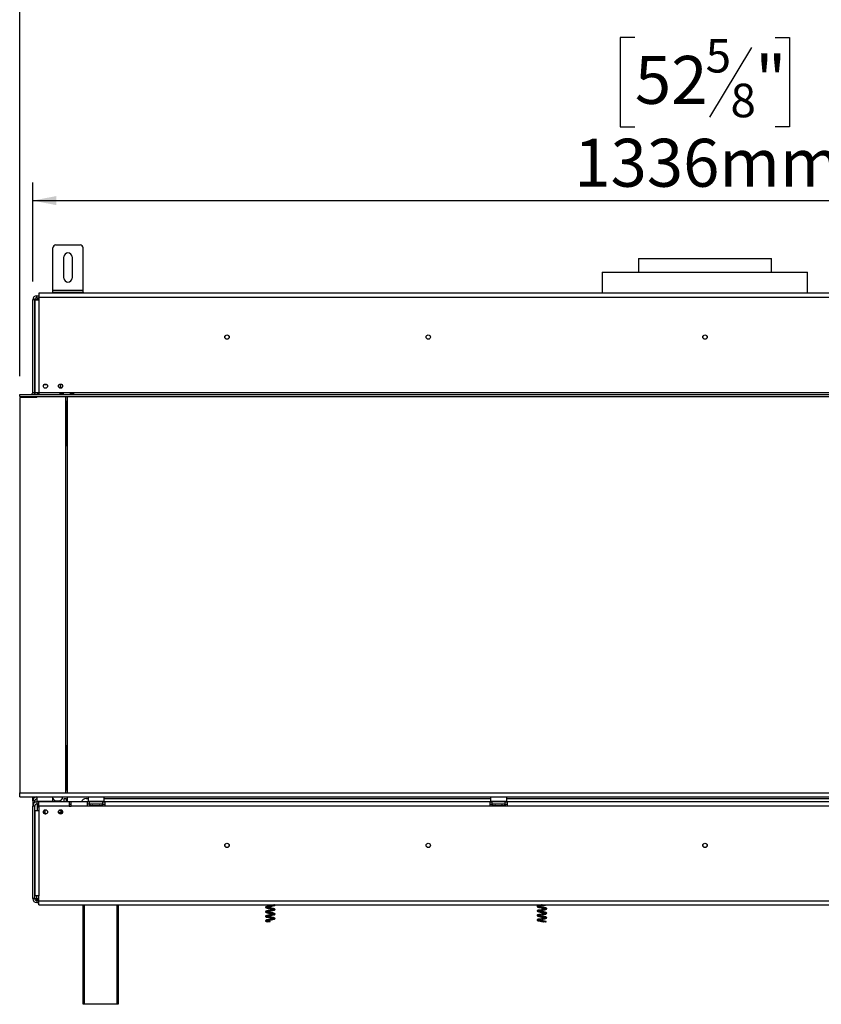
# Model space of a CAD drawing. Units: millimetres. Extents: x 78 to 4758, y 56 to 3663.
# Drawn here: x 720 to 1517, y 1897 to 2875 of the extents above; entities that cross this region are included whole.
import ezdxf

# ---------------------------------------------------------------- set-up
doc = ezdxf.new("R2010")
doc.units = ezdxf.units.MM
doc.header["$LTSCALE"] = 18
doc.layers.add('FORMAT', color=7, linetype='Continuous')
doc.styles.add('SLDTEXTSTYLE1', font='TXT', dxfattribs={"width": 0.75})
doc.dimstyles.new('SLDDIMSTYLE0', dxfattribs={"dimtxt": 47.625, "dimasz": 23.4, "dimexe": 0, "dimexo": 0.0625, "dimgap": 11.90625, "dimtad": 1, "dimdec": 0, "dimrnd": 1e-09, "dimzin": 12, "dimdsep": 46, "dimtxsty": 'SLDTEXTSTYLE1', "dimsah": 1, "dimcen": 0.09, "dimadec": 0, "dimazin": 3, "dimtfac": 1, "dimtdec": 0, "dimtofl": 0, "dimtmove": 0, "dimatfit": 3, "dimfxl": 0, "dimfrac": 2, "dimtolj": 1, "dimtzin": 12, "dimarcsym": 0})

# ---------------------------------------------------------------- blocks, each defined once
blk = doc.blocks.new('_D')
at = {"layer": 'FORMAT'}
for p, q in [((1331.32, 3087.94), (1316.83, 3087.94)), ((1316.83, 3087.94), (1316.83, 2999.04)), ((1470.63, 3087.94), (1485.11, 3087.94)), ((1485.11, 3087.94), (1485.11, 2999.04)), ((1447.11, 3078.12), (1405.55, 3008.85)), ((1316.83, 2999.04), (1331.32, 2999.04)), ((1485.11, 2999.04), (1470.63, 2999.04)), ((720.01, 2520.98), (720.01, 2943.88)), ((2081.93, 2520.98), (2081.93, 2943.88)), ((2081.93, 2925.88), (720.01, 2925.88))]:
    blk.add_line(p, q, dxfattribs=at)
for points in [[(720.01, 2925.88), (743.41, 2921.38), (743.41, 2930.38)], [(2081.93, 2925.88), (2058.53, 2930.38), (2058.53, 2921.38)]]:
    blk.add_solid(points, dxfattribs=at)
at = {"layer": 'FORMAT', "attachment_point": 1, "style": 'SLDTEXTSTYLE1'}
for s, insert, char_height in [('5', (1401.69, 3086.46), 33.34), ('"', (1450.96, 3069.62), 47.62), ('53', (1331.32, 3069.62), 47.625), ('8', (1426.33, 3042.01), 33.34), ('1362mm', (1271.06, 2987.27), 47.625)]:
    blk.add_mtext(s, dxfattribs=dict(at, insert=insert, char_height=char_height))
blk = doc.blocks.new('_D_1')
at = {"layer": 'FORMAT'}
for p, q in [((1331.32, 2857.54), (1316.83, 2857.54)), ((1316.83, 2857.54), (1316.83, 2768.64)), ((1470.63, 2857.54), (1485.11, 2857.54)), ((1485.11, 2857.54), (1485.11, 2768.64)), ((1447.11, 2847.73), (1405.55, 2778.46)), ((1316.83, 2768.64), (1331.32, 2768.64)), ((1485.11, 2768.64), (1470.63, 2768.64)), ((732.97, 2614.98), (732.97, 2713.48)), ((2068.97, 2573.68), (2068.97, 2713.48)), ((732.97, 2695.48), (2068.97, 2695.48))]:
    blk.add_line(p, q, dxfattribs=at)
for points in [[(732.97, 2695.48), (756.37, 2690.98), (756.37, 2699.98)], [(2068.97, 2695.48), (2045.57, 2699.98), (2045.57, 2690.98)]]:
    blk.add_solid(points, dxfattribs=at)
at = {"layer": 'FORMAT', "attachment_point": 1, "style": 'SLDTEXTSTYLE1'}
for s, insert, char_height in [('5', (1401.69, 2856.07), 33.34), ('52', (1331.32, 2839.23), 47.625), ('"', (1450.96, 2839.23), 47.62), ('8', (1426.33, 2811.62), 33.34), ('1336mm', (1271.06, 2756.88), 47.625)]:
    blk.add_mtext(s, dxfattribs=dict(at, insert=insert, char_height=char_height))

msp = doc.modelspace()

# ---------------------------------------------------------------- linework, layer by layer
at = {"color": 7, "linetype": 'Continuous', "lineweight": 25}
for p, q in [((755.97, 2651.48), (779.97, 2651.48)), ((752.97, 2606.48), (752.97, 2648.48)), ((782.97, 2606.48), (782.97, 2648.48)), ((763.97, 2618.48), (763.97, 2639.48)), ((771.97, 2639.48), (771.97, 2618.48)), ((1334.97, 2637.88), (1334.97, 2624.38)), ((1334.97, 2637.88), (1400.97, 2637.88)), ((1400.97, 2637.88), (1466.97, 2637.88)), ((1466.97, 2624.38), (1466.97, 2637.88)), ((1298.97, 2624.38), (1298.97, 2603.48)), ((1298.97, 2624.38), (1502.97, 2624.38)), ((1502.97, 2603.48), (1502.97, 2624.38)), ((739.07, 2603.48), (739.07, 2599.48)), ((2062.87, 2603.48), (739.07, 2603.48)), ((752.97, 2604.48), (752.97, 2606.48)), ((752.97, 2606.48), (782.97, 2606.48)), ((752.97, 2603.48), (752.97, 2604.48)), ((752.97, 2604.48), (755.97, 2604.48)), ((755.97, 2604.48), (779.97, 2604.48)), ((779.97, 2604.48), (782.97, 2604.48)), ((782.97, 2604.48), (782.97, 2606.48)), ((782.97, 2604.48), (782.97, 2603.48)), ((732.97, 2504.98), (732.97, 2596.98)), ((734.97, 2596.98), (732.97, 2596.98)), ((734.97, 2504.98), (734.97, 2596.98)), ((735.07, 2596.48), (735.07, 2504.98)), ((739.07, 2596.48), (735.07, 2596.48)), ((736.97, 2598.98), (736.97, 2600.98)), ((736.97, 2600.98), (739.07, 2600.98)), ((736.97, 2598.98), (739.07, 2598.98)), ((736.97, 2598.98), (736.97, 2598.79)), ((736.97, 2598.66), (736.97, 2597.82)), ((736.97, 2597.82), (736.97, 2596.98)), ((739.07, 2599.48), (739.07, 2596.48)), ((739.07, 2599.48), (2062.87, 2599.48)), ((739.07, 2596.48), (739.07, 2504.98)), ((734.97, 2546.13), (735.07, 2546.13)), ((735.07, 2545.63), (734.97, 2545.63)), ((734.97, 2542.63), (735.07, 2542.63)), ((735.07, 2542.13), (734.97, 2542.13)), ((732.97, 2504.98), (734.97, 2504.98)), ((734.97, 2504.98), (734.97, 2502.98)), ((735.07, 2504.98), (739.07, 2504.98)), ((737.47, 2504.98), (737.47, 2503.05)), ((737.97, 2504.98), (737.97, 2504.19)), ((738.55, 2504.38), (739.07, 2504.38)), ((739.07, 2504.98), (2062.87, 2504.98)), ((739.07, 2504.98), (739.07, 2502.98)), ((744.41, 2512.88), (746.73, 2512.88)), ((760.47, 2509.88), (760.47, 2513.23)), ((760.47, 2509.03), (760.47, 2509.88)), ((762.47, 2510.24), (762.47, 2512.02)), ((719.97, 2500.98), (719.97, 2502.98)), ((719.97, 2502.98), (720.01, 2502.98)), ((719.97, 2500.98), (720.01, 2500.98)), ((719.97, 2499.98), (719.97, 2107.08)), ((736.9, 2499.98), (719.97, 2499.98)), ((720.01, 2502.98), (2081.93, 2502.98)), ((720.01, 2500.98), (720.01, 2502.98)), ((720.01, 2500.98), (2081.93, 2500.98)), ((732.97, 2500.98), (732.97, 2500.91)), ((732.97, 2500.91), (736.97, 2500.91)), ((732.97, 2499.98), (732.97, 2500.91)), ((734.97, 2500.98), (734.97, 2500.91)), ((736.9, 2499.98), (737.08, 2500.98)), ((737.07, 2500.91), (736.97, 2500.91)), ((737.46, 2502.98), (737.57, 2503.56)), ((744.86, 2500.98), (744.97, 2500.38)), ((744.97, 2500.91), (744.87, 2500.91)), ((744.97, 2500.38), (744.97, 2500.91)), ((756.97, 2500.38), (744.97, 2500.38)), ((756.97, 2500.98), (756.97, 2500.38)), ((760.26, 2504.14), (763.26, 2504.14)), ((760.26, 2503.17), (760.26, 2504.14)), ((760.26, 2503.3), (763.26, 2503.3)), ((763.26, 2503.17), (760.26, 2503.17)), ((763.26, 2504.14), (763.26, 2503.17)), ((765.67, 2107.08), (765.67, 2500.98)), ((766.97, 2496.38), (766.97, 2451.38)), ((766.97, 2496.38), (767.47, 2496.38)), ((767.47, 2107.08), (767.47, 2500.98)), ((770.57, 2504.14), (773.57, 2504.14)), ((770.57, 2503.17), (770.57, 2504.14)), ((770.57, 2503.3), (773.57, 2503.3)), ((773.57, 2503.17), (770.57, 2503.17)), ((773.57, 2504.14), (773.57, 2503.17)), ((766.97, 2479.6), (765.67, 2479.6)), ((766.97, 2476.09), (765.67, 2476.09)), ((766.97, 2470.37), (765.67, 2470.37)), ((766.97, 2468.16), (765.67, 2468.16)), ((766.97, 2460.88), (765.67, 2460.88)), ((766.97, 2451.38), (767.47, 2451.38)), ((765.67, 2153.88), (766.97, 2153.88)), ((766.97, 2154.38), (766.97, 2109.38)), ((766.97, 2154.38), (767.47, 2154.38)), ((766.97, 2137.6), (765.67, 2137.6)), ((766.97, 2134.09), (765.67, 2134.09)), ((766.97, 2128.37), (765.67, 2128.37)), ((766.97, 2126.16), (765.67, 2126.16)), ((719.97, 2103.08), (719.97, 2107.08)), ((719.97, 2107.08), (2081.97, 2107.08)), ((766.97, 2109.38), (767.47, 2109.38)), ((719.97, 2103.08), (2081.97, 2103.08)), ((732.97, 2098.98), (732.97, 2103.08)), ((734.97, 2098.98), (732.97, 2098.98)), ((732.97, 2098.98), (732.97, 2093.98)), ((732.97, 2001.98), (732.97, 2093.98)), ((734.97, 2093.98), (732.97, 2093.98)), ((733.47, 2100.98), (733.47, 2102.98)), ((733.47, 2102.98), (736.97, 2102.98)), ((733.47, 2100.98), (733.51, 2100.98)), ((734.97, 2102.98), (734.97, 2103.08)), ((734.97, 2097.44), (734.97, 2098.98)), ((734.97, 2001.98), (734.97, 2093.98)), ((737.17, 2103.08), (736.97, 2102.88)), ((737.07, 2102.98), (736.97, 2102.98)), ((736.97, 2102.88), (736.97, 2098.68)), ((752.97, 2102.88), (736.97, 2102.88)), ((736.97, 2098.68), (737.17, 2098.48)), ((736.97, 2098.68), (748.03, 2098.68)), ((736.97, 2097.98), (736.97, 2095.98)), ((739.07, 2097.98), (736.97, 2097.98)), ((739.07, 2095.98), (736.97, 2095.98)), ((747.95, 2098.48), (737.17, 2098.48)), ((737.47, 2098.48), (737.47, 2097.98)), ((737.47, 2095.98), (737.47, 2089.48)), ((737.97, 2098.48), (737.97, 2097.98)), ((737.97, 2095.98), (737.97, 2092.88)), ((738.97, 2094.48), (739.07, 2094.48)), ((769.07, 2097.98), (739.07, 2097.98)), ((739.07, 2093.98), (739.07, 2097.98)), ((769.07, 2093.98), (739.07, 2093.98)), ((739.07, 2093.98), (739.07, 2089.48)), ((739.97, 2098.48), (739.97, 2097.98)), ((744.97, 2098.48), (744.97, 2097.98)), ((752.77, 2098.48), (747.95, 2098.48)), ((748.03, 2098.68), (752.97, 2098.68)), ((749.97, 2098.48), (749.97, 2097.98)), ((752.97, 2102.88), (752.77, 2103.08)), ((752.77, 2098.48), (752.97, 2098.68)), ((752.97, 2098.68), (752.97, 2102.88)), ((756.67, 2099.08), (758.67, 2099.08)), ((764.17, 2101.38), (766.17, 2101.38)), ((764.17, 2097.98), (764.17, 2101.38)), ((766.17, 2101.38), (766.17, 2097.98)), ((767.47, 2097.98), (767.47, 2103.08)), ((769.07, 2097.98), (769.07, 2093.98)), ((771.07, 2097.98), (769.07, 2097.98)), ((769.07, 2095.98), (771.07, 2095.98)), ((769.07, 2093.98), (771.07, 2093.98)), ((787.47, 2097.98), (771.07, 2097.98)), ((771.07, 2093.98), (771.07, 2097.98)), ((787.47, 2093.98), (771.07, 2093.98)), ((785.97, 2101.38), (787.97, 2101.38)), ((787.47, 2093.98), (787.47, 2097.98)), ((789.47, 2097.98), (787.47, 2097.98)), ((789.47, 2095.98), (787.47, 2095.98)), ((804.47, 2093.98), (787.47, 2093.98)), ((788.17, 2103.08), (787.97, 2102.88)), ((787.97, 2102.88), (787.97, 2098.68)), ((803.97, 2102.88), (787.97, 2102.88)), ((787.97, 2098.68), (788.17, 2098.48)), ((787.97, 2098.68), (799.03, 2098.68)), ((798.95, 2098.48), (788.17, 2098.48)), ((789.47, 2095.98), (789.47, 2097.98)), ((802.47, 2097.98), (789.47, 2097.98)), ((802.47, 2095.98), (789.47, 2095.98)), ((789.8, 2094.5), (790.03, 2094.48)), ((790.03, 2094.48), (792.31, 2094.48)), ((790.2, 2098.48), (790.2, 2097.98)), ((792.31, 2094.48), (792.88, 2094.5)), ((792.88, 2094.5), (793.69, 2094.48)), ((793.08, 2098.48), (793.08, 2097.98)), ((793.69, 2094.48), (798.25, 2094.48)), ((798.25, 2094.48), (799.06, 2094.5)), ((798.86, 2098.48), (798.86, 2097.98)), ((803.77, 2098.48), (798.95, 2098.48)), ((799.03, 2098.68), (803.97, 2098.68)), ((799.06, 2094.5), (799.64, 2094.48)), ((799.64, 2094.48), (801.92, 2094.48)), ((801.75, 2098.48), (801.75, 2097.98)), ((801.92, 2094.48), (802.15, 2094.5)), ((802.47, 2095.98), (802.47, 2097.98)), ((802.47, 2097.98), (804.47, 2097.98)), ((802.47, 2095.98), (804.47, 2095.98)), ((803.97, 2102.88), (803.77, 2103.08)), ((803.77, 2098.48), (803.97, 2098.68)), ((803.97, 2098.68), (803.97, 2102.88)), ((803.97, 2101.38), (1187.97, 2101.38)), ((1187.47, 2097.98), (804.47, 2097.98)), ((804.47, 2097.98), (804.47, 2093.98)), ((1187.47, 2093.98), (804.47, 2093.98)), ((1187.47, 2093.98), (1187.47, 2097.98)), ((1187.47, 2097.98), (1189.47, 2097.98)), ((1187.47, 2095.98), (1189.47, 2095.98)), ((1204.47, 2093.98), (1187.47, 2093.98)), ((1188.17, 2103.08), (1187.97, 2102.88)), ((1187.97, 2102.88), (1187.97, 2098.68)), ((1203.97, 2102.88), (1187.97, 2102.88)), ((1187.97, 2098.68), (1188.17, 2098.48)), ((1187.97, 2098.68), (1199.03, 2098.68)), ((1198.95, 2098.48), (1188.17, 2098.48)), ((1189.47, 2095.98), (1189.47, 2097.98)), ((1202.47, 2097.98), (1189.47, 2097.98)), ((1202.47, 2095.98), (1189.47, 2095.98)), ((1189.8, 2094.5), (1190.03, 2094.48)), ((1190.03, 2094.48), (1192.31, 2094.48)), ((1190.2, 2098.48), (1190.2, 2097.98)), ((1192.31, 2094.48), (1192.88, 2094.5)), ((1192.88, 2094.5), (1193.69, 2094.48)), ((1193.08, 2098.48), (1193.08, 2097.98)), ((1193.69, 2094.48), (1198.25, 2094.48)), ((1198.25, 2094.48), (1199.06, 2094.5)), ((1198.86, 2098.48), (1198.86, 2097.98)), ((1203.77, 2098.48), (1198.95, 2098.48)), ((1199.03, 2098.68), (1203.97, 2098.68)), ((1199.06, 2094.5), (1199.64, 2094.48)), ((1199.64, 2094.48), (1201.92, 2094.48)), ((1201.75, 2098.48), (1201.75, 2097.98)), ((1201.92, 2094.48), (1202.15, 2094.5)), ((1202.47, 2095.98), (1202.47, 2097.98)), ((1202.47, 2097.98), (1204.47, 2097.98)), ((1202.47, 2095.98), (1204.47, 2095.98)), ((1203.97, 2102.88), (1203.77, 2103.08)), ((1203.77, 2098.48), (1203.97, 2098.68)), ((1203.97, 2098.68), (1203.97, 2102.88)), ((1203.97, 2101.38), (1597.97, 2101.38)), ((1597.47, 2097.98), (1204.47, 2097.98)), ((1204.47, 2097.98), (1204.47, 2093.98)), ((1597.47, 2093.98), (1204.47, 2093.98)), ((735.07, 2089.48), (735.07, 2004.78)), ((735.07, 2089.48), (739.07, 2089.48)), ((739.07, 2092.88), (737.97, 2092.88)), ((739.07, 2089.48), (739.07, 2004.78)), ((744.97, 2090.14), (744.97, 2088.38)), ((758.61, 2087.38), (761.17, 2087.38)), ((758.88, 2089.38), (761.17, 2089.38)), ((762.26, 2086.88), (758.88, 2086.88)), ((760.47, 2089.48), (758.96, 2089.48)), ((759.47, 2087.38), (759.47, 2086.88)), ((760.37, 2089.38), (760.47, 2089.48)), ((760.47, 2089.48), (760.47, 2090.23)), ((761.17, 2087.38), (761.17, 2089.38)), ((762.17, 2089.38), (761.17, 2089.38)), ((762.17, 2087.38), (761.17, 2087.38)), ((762.17, 2089.38), (762.26, 2089.38)), ((762.17, 2087.38), (762.17, 2089.38)), ((762.17, 2087.38), (762.54, 2087.4)), ((734.97, 2072.63), (735.07, 2072.63)), ((735.07, 2072.13), (734.97, 2072.13)), ((734.97, 2069.13), (735.07, 2069.13)), ((735.07, 2068.63), (734.97, 2068.63)), ((734.97, 2001.98), (732.97, 2001.98)), ((739.07, 2004.78), (735.07, 2004.78)), ((736.97, 2001.98), (736.97, 2001.14)), ((736.97, 2000.3), (736.97, 2001.14)), ((736.97, 2000.3), (737.28, 2000.19)), ((736.97, 2000.17), (736.97, 1999.98)), ((736.97, 1999.98), (736.97, 1997.98)), ((736.97, 1999.98), (739.07, 1999.98)), ((736.97, 1997.98), (739.07, 1997.98)), ((739.07, 1999.78), (739.07, 2004.78)), ((739.07, 1999.78), (2062.87, 1999.78)), ((739.07, 1995.78), (739.07, 1999.78)), ((739.07, 1995.78), (2062.87, 1995.78)), ((782.97, 1896.98), (782.97, 1995.78)), ((817.97, 1995.78), (817.97, 1896.98)), ((1239.16, 1995.78), (1238.55, 1995.68)), ((1242.6, 1978.94), (1243.26, 1978.94)), ((783.97, 1896.98), (782.97, 1896.98)), ((816.97, 1896.98), (783.97, 1896.98)), ((817.97, 1896.98), (816.97, 1896.98))]:
    msp.add_line(p, q, dxfattribs=at)
at = {"color": 8, "linetype": 'Continuous', "lineweight": 25}
for p, q in [((755.97, 2604.48), (755.97, 2603.48)), ((779.97, 2603.48), (779.97, 2604.48)), ((735.07, 2592.88), (734.97, 2592.88)), ((736.97, 2596.98), (737.62, 2596.98)), ((736.97, 2596.62), (736.97, 2596.98)), ((735.07, 2532.38), (734.97, 2532.38)), ((760.47, 2509.88), (762.26, 2509.88)), ((736.97, 2500.38), (736.97, 2500.91)), ((736.97, 2102.98), (736.97, 2102.88)), ((793.69, 2094.48), (793.69, 2093.98)), ((798.25, 2094.48), (798.25, 2093.98)), ((1193.69, 2094.48), (1193.69, 2093.98)), ((1198.25, 2094.48), (1198.25, 2093.98)), ((734.97, 2082.38), (735.07, 2082.38)), ((734.97, 2021.88), (735.07, 2021.88)), ((736.97, 2001.98), (736.97, 2004.78)), ((736.97, 2001.98), (739.07, 2001.98)), ((783.97, 1995.78), (783.97, 1896.98)), ((816.97, 1896.98), (816.97, 1995.78))]:
    msp.add_line(p, q, dxfattribs=at)
at = {"color": 7, "linetype": 'Continuous', "lineweight": 25, "flags": 128}
for points in [[(735.07, 2593.82), (735.06, 2593.76), (734.97, 2592.88)], [(734.97, 2532.38), (735.06, 2531.5), (735.07, 2531.44)], [(734.97, 2082.38), (735.06, 2083.26), (735.07, 2083.32)], [(735.07, 2020.94), (735.06, 2021), (734.97, 2021.88)], [(972.2, 1995.19), (971.48, 1995.13), (970.42, 1995.07), (969.33, 1994.96), (968.32, 1994.82), (967.47, 1994.68), (966.77, 1994.55), (965.49, 1994.26), (964.56, 1993.9), (964.23, 1993.47), (964.37, 1993.06), (964.94, 1992.71), (965.92, 1992.43), (967.25, 1992.17), (968.82, 1991.9), (970.38, 1991.64), (971.69, 1991.39), (972.56, 1991.19), (972.93, 1991.03), (973.46, 1990.84), (973.66, 1990.91), (973.63, 1991.02), (973.53, 1991.08), (973.33, 1991.16), (973.02, 1991.22), (972.62, 1991.15), (972.62, 1991.15)], [(972.2, 1990.69), (971.48, 1990.63), (970.42, 1990.57), (969.33, 1990.46), (968.32, 1990.32), (967.47, 1990.18), (966.77, 1990.05), (965.49, 1989.76), (964.56, 1989.4), (964.23, 1988.97), (964.37, 1988.56), (964.94, 1988.21), (965.92, 1987.93), (967.25, 1987.67), (968.82, 1987.4), (970.38, 1987.14), (971.69, 1986.89), (972.56, 1986.69), (972.93, 1986.53), (973.46, 1986.34), (973.66, 1986.41), (973.63, 1986.52), (973.53, 1986.58), (973.33, 1986.66), (973.02, 1986.72), (972.62, 1986.65), (972.62, 1986.65)], [(972.2, 1986.19), (971.48, 1986.13), (970.42, 1986.07), (969.33, 1985.96), (968.32, 1985.82), (967.47, 1985.68), (966.77, 1985.55), (965.49, 1985.26), (964.56, 1984.9), (964.23, 1984.47), (964.37, 1984.06), (964.94, 1983.71), (965.92, 1983.43), (967.25, 1983.17), (968.82, 1982.9), (970.38, 1982.64), (971.69, 1982.39), (972.56, 1982.19), (972.93, 1982.03), (973.46, 1981.84), (973.66, 1981.91), (973.63, 1982.02), (973.53, 1982.08), (973.33, 1982.16), (973.02, 1982.22), (972.62, 1982.15), (972.62, 1982.15)], [(1237.95, 1995.16), (1237.04, 1995.15), (1235.85, 1995.13), (1234.99, 1994.94), (1234.55, 1994.73), (1234.25, 1994.39), (1234.31, 1993.97), (1234.88, 1993.56), (1235.9, 1993.26), (1237.22, 1993), (1238.63, 1992.75), (1240.07, 1992.52), (1241.42, 1992.27), (1242.43, 1992.04), (1242.86, 1991.91), (1242.86, 1991.91)], [(1237.95, 1990.66), (1237.04, 1990.65), (1235.85, 1990.63), (1234.99, 1990.44), (1234.55, 1990.23), (1234.25, 1989.89), (1234.31, 1989.47), (1234.88, 1989.06), (1235.9, 1988.76), (1237.22, 1988.5), (1238.63, 1988.25), (1240.07, 1988.02), (1241.42, 1987.77), (1242.43, 1987.54), (1242.86, 1987.41), (1242.86, 1987.41)], [(1237.95, 1986.16), (1237.04, 1986.15), (1235.85, 1986.13), (1234.99, 1985.94), (1234.55, 1985.73), (1234.25, 1985.39), (1234.31, 1984.97), (1234.88, 1984.56), (1235.9, 1984.26), (1237.22, 1984), (1238.63, 1983.75), (1240.07, 1983.52), (1241.42, 1983.27), (1242.43, 1983.04), (1242.86, 1982.91), (1242.86, 1982.91)], [(972.2, 1981.69), (971.48, 1981.63), (970.42, 1981.57), (969.33, 1981.46), (968.32, 1981.32), (967.47, 1981.18), (966.77, 1981.05), (965.49, 1980.76), (964.56, 1980.4), (964.23, 1979.97), (964.37, 1979.56), (964.94, 1979.21), (965.87, 1978.95), (965.87, 1978.95)], [(1237.95, 1981.66), (1237.04, 1981.65), (1235.85, 1981.63), (1234.99, 1981.44), (1234.55, 1981.23), (1234.25, 1980.89), (1234.31, 1980.47), (1234.88, 1980.06), (1235.9, 1979.76), (1237.22, 1979.5), (1238.63, 1979.25), (1240.07, 1979.02), (1240.5, 1978.94), (1240.5, 1978.94)]]:
    msp.add_lwpolyline(points, dxfattribs=at)
at = {"color": 7, "linetype": 'Continuous', "lineweight": 25}
for centre, radius in [((925.97, 2559.88), 2.2), ((925.97, 2559.88), 2.1), ((1125.97, 2559.88), 2.2), ((1125.97, 2559.88), 2.1), ((1400.97, 2559.88), 2.2), ((1400.97, 2559.88), 2.1), ((745.57, 2511.13), 2.1), ((760.57, 2511.13), 2.1), ((745.57, 2088.13), 2.1), ((760.57, 2088.13), 2.1), ((925.97, 2054.88), 2.2), ((925.97, 2054.88), 2.1), ((1125.97, 2054.88), 2.2), ((1125.97, 2054.88), 2.1), ((1400.97, 2054.88), 2.2), ((1400.97, 2054.88), 2.1)]:
    msp.add_circle(centre, radius, dxfattribs=at)
for centre, radius, start, end in [((755.97, 2648.48), 3, 90, 180), ((779.97, 2648.48), 3, 0, 90), ((767.97, 2639.48), 4, 0, 180), ((767.97, 2618.48), 4, 180, 0), ((736.97, 2596.98), 4, 90, 180), ((736.97, 2596.98), 2, 90, 180), ((739.47, 2592.88), 4.5, 95.09969, 126.8699), ((730.97, 2504.98), 2, 270, 0), ((730.97, 2504.98), 4, 330, 0), ((738.55, 2503.38), 1, 90, 169.38034), ((736.97, 2098.98), 4, 90, 180), ((736.97, 2093.98), 4, 90, 180), ((736.97, 2098.98), 2, 90, 180), ((736.97, 2093.98), 2, 90, 180), ((738.97, 2095.23), 0.75, 90, 270), ((756.67, 2103.08), 4, 202.33165, 270), ((758.67, 2103.08), 4, 270, 0), ((785.97, 2096.38), 5, 90, 161.33708), ((789.97, 2095.23), 0.75, 90, 256.48705), ((801.97, 2095.23), 0.75, 283.50512, 90), ((1189.97, 2095.23), 0.75, 90, 256.48705), ((1201.97, 2095.23), 0.75, 283.50512, 90), ((736.97, 2001.98), 4, 180, 270), ((736.97, 2001.98), 2, 180, 270), ((949.28, 1978.98), 19.68, 359.88544, 0.57097), ((1242.93, 1978.82), 0.353, 19.79502, 160.20498)]:
    msp.add_arc(centre, radius, start, end, dxfattribs=at)
at = {"color": 8, "linetype": 'Continuous', "lineweight": 25}
for centre, start, end in [((789.99, 2093.62), 24.76216, 87.85771), ((792.27, 2093.62), 24.76216, 87.85771), ((799.67, 2093.62), 92.14229, 155.23784), ((801.95, 2093.62), 92.14229, 155.23784), ((1189.99, 2093.62), 24.76216, 87.85771), ((1192.27, 2093.62), 24.76216, 87.85771), ((1199.67, 2093.62), 92.14229, 155.23784), ((1201.95, 2093.62), 92.14229, 155.23784)]:
    msp.add_arc(centre, 0.861, start, end, dxfattribs=at)
at = {"color": 7, "linetype": 'Continuous', "lineweight": 25}
for points in [[(736.97, 2596.98), (736.71, 2596.97), (736.19, 2596.96), (735.52, 2596.94), (735.06, 2596.93), (735, 2596.92), (734.97, 2596.91)], [(734.97, 2002.05), (735, 2002.04), (735.06, 2002.03), (735.52, 2002.02), (736.19, 2002), (736.71, 2001.99), (736.97, 2001.98)]]:
    msp.add_open_spline(points, degree=3, dxfattribs=at)
for points, knots in [([(736.97, 2596.98), (736.43, 2596.97), (735.7, 2596.97), (735.13, 2596.96), (734.98, 2596.96)], [0, 0, 0, 0, 0.738566, 1, 1, 1, 1]), ([(736.97, 2598.79), (737.12, 2598.79), (737.38, 2598.77), (737.67, 2598.71), (737.83, 2598.64), (737.91, 2598.57), (737.96, 2598.49), (737.97, 2598.4), (737.96, 2598.29), (737.91, 2598.19), (737.83, 2598.1), (737.67, 2597.98), (737.38, 2597.87), (737.12, 2597.84), (736.97, 2597.82)], [0, 0, 0, 0, 0.16556, 0.293578, 0.347465, 0.3977, 0.447456, 0.499993, 0.552946, 0.603059, 0.653535, 0.707513, 0.835247, 1, 1, 1, 1]), ([(789.8, 2094.5), (789.8, 2094.5), (789.84, 2094.49), (790.01, 2094.44), (790.26, 2094.31), (790.48, 2094.13), (790.54, 2094.01), (790.56, 2093.98)], [0, 0, 0, 0, 0.00648, 0.15028, 0.556686, 0.90549, 1, 1, 1, 1]), ([(792.88, 2094.5), (792.89, 2094.5), (792.91, 2094.49), (792.99, 2094.44), (793.12, 2094.31), (793.23, 2094.13), (793.26, 2094.01), (793.26, 2093.98)], [0, 0, 0, 0, 0.00648, 0.15028, 0.556686, 0.90549, 1, 1, 1, 1]), ([(799.06, 2094.5), (799.06, 2094.5), (799.04, 2094.49), (798.95, 2094.44), (798.83, 2094.31), (798.72, 2094.13), (798.69, 2094.01), (798.68, 2093.98)], [0, 0, 0, 0, 0.00648, 0.15028, 0.556686, 0.90549, 1, 1, 1, 1]), ([(801.39, 2093.98), (801.4, 2094.01), (801.46, 2094.13), (801.68, 2094.31), (801.93, 2094.44), (802.1, 2094.49), (802.14, 2094.5), (802.15, 2094.5)], [0, 0, 0, 0, 0.09451, 0.443314, 0.84972, 0.99352, 1, 1, 1, 1]), ([(1190.56, 2093.98), (1190.54, 2094.01), (1190.48, 2094.13), (1190.26, 2094.31), (1190.01, 2094.44), (1189.84, 2094.49), (1189.8, 2094.5), (1189.8, 2094.5)], [0, 0, 0, 0, 0.09451, 0.443314, 0.84972, 0.99352, 1, 1, 1, 1]), ([(1192.88, 2094.5), (1192.89, 2094.5), (1192.91, 2094.49), (1192.99, 2094.44), (1193.12, 2094.31), (1193.23, 2094.13), (1193.26, 2094.01), (1193.26, 2093.98)], [0, 0, 0, 0, 0.00648, 0.15028, 0.556686, 0.90549, 1, 1, 1, 1]), ([(1199.06, 2094.5), (1199.06, 2094.5), (1199.04, 2094.49), (1198.95, 2094.44), (1198.83, 2094.31), (1198.72, 2094.13), (1198.69, 2094.01), (1198.68, 2093.98)], [0, 0, 0, 0, 0.0064802, 0.1502797, 0.5566861, 0.9054902, 1, 1, 1, 1]), ([(1202.15, 2094.5), (1202.14, 2094.5), (1202.1, 2094.49), (1201.93, 2094.44), (1201.68, 2094.31), (1201.46, 2094.13), (1201.4, 2094.01), (1201.39, 2093.98)], [0, 0, 0, 0, 0.00648, 0.15028, 0.556686, 0.90549, 1, 1, 1, 1]), ([(744.37, 2086.44), (744.49, 2086.62), (744.78, 2087.07), (744.95, 2087.77), (744.97, 2088.24), (744.97, 2088.38)], [0, 0, 0, 0, 0.324764, 0.795087, 1, 1, 1, 1]), ([(744.97, 2088.38), (745, 2088.05), (745.06, 2087.38), (745.4, 2086.55), (745.77, 2086.21), (745.91, 2086.08)], [0, 0, 0, 0, 0.38257, 0.76566, 1, 1, 1, 1]), ([(734.98, 2002), (735.13, 2002), (735.7, 2001.99), (736.43, 2001.99), (736.97, 2001.98)], [0, 0, 0, 0, 0.261432, 1, 1, 1, 1]), ([(736.97, 2001.14), (737.12, 2001.12), (737.38, 2001.09), (737.67, 2000.97), (737.83, 2000.86), (737.91, 2000.77), (737.96, 2000.67), (737.97, 2000.56), (737.96, 2000.47), (737.91, 2000.39), (737.83, 2000.32), (737.67, 2000.25), (737.38, 2000.19), (737.12, 2000.17), (736.97, 2000.17)], [0, 0, 0, 0, 0.16556, 0.293578, 0.347465, 0.3977, 0.447456, 0.499993, 0.552946, 0.603059, 0.653535, 0.707513, 0.835247, 1, 1, 1, 1]), ([(972.17, 1995.78), (972.31, 1995.75), (972.62, 1995.69), (972.94, 1995.52), (973.42, 1995.29), (973.7, 1995.41), (973.67, 1995.5), (973.54, 1995.57), (973.35, 1995.67), (973.02, 1995.76), (972.75, 1995.69), (972.62, 1995.65)], [0, 0, 0, 0, 0.120417, 0.267228, 0.463819, 0.57967, 0.70512, 0.771962, 0.8427, 0.918753, 1, 1, 1, 1]), ([(972.87, 1994.91), (973.05, 1994.99), (973.39, 1995.14), (973.67, 1995.46), (973.81, 1995.65), (973.7, 1995.78), (973.7, 1995.78)], [0, 0, 0, 0, 0.292166, 0.558343, 0.985502, 1, 1, 1, 1]), ([(1238.55, 1994.88), (1239.1, 1994.97), (1240.13, 1995.14), (1241.45, 1995.37), (1242.35, 1995.59), (1242.84, 1995.7), (1242.98, 1995.78), (1242.98, 1995.78)], [0, 0, 0, 0, 0.3155467, 0.5862392, 0.8140439, 0.9939591, 1, 1, 1, 1]), ([(972.87, 1990.41), (973.05, 1990.49), (973.38, 1990.64), (973.68, 1990.96), (973.78, 1991.28), (973.4, 1991.71), (972.6, 1991.99), (971.46, 1992.26), (969.98, 1992.52), (968.44, 1992.76), (966.97, 1993.01), (965.97, 1993.22), (965.4, 1993.37), (965.1, 1993.46), (965.02, 1993.39), (965, 1993.31), (965.24, 1993.39), (966.05, 1993.61), (967.26, 1993.83), (968.75, 1994.15), (969.98, 1994.43), (971.02, 1994.69), (971.81, 1994.91), (972.54, 1995.13), (972.9, 1995.28), (973.09, 1995.35)], [0, 0, 0, 0, 0.0293861, 0.0561583, 0.099122, 0.149917, 0.1982242, 0.2562618, 0.3124615, 0.3654239, 0.4192359, 0.4751595, 0.5033631, 0.5288155, 0.5715131, 0.6093627, 0.6503104, 0.6969358, 0.7639208, 0.8099928, 0.864718, 0.8956433, 0.9283339, 0.9633164, 1, 1, 1, 1]), ([(972.87, 1985.91), (973.05, 1985.99), (973.38, 1986.14), (973.68, 1986.46), (973.78, 1986.78), (973.4, 1987.21), (972.6, 1987.49), (971.46, 1987.76), (969.98, 1988.02), (968.44, 1988.26), (966.97, 1988.51), (965.97, 1988.72), (965.4, 1988.87), (965.1, 1988.96), (965.02, 1988.89), (965, 1988.81), (965.24, 1988.89), (966.05, 1989.11), (967.26, 1989.33), (968.75, 1989.65), (969.98, 1989.93), (971.02, 1990.19), (971.81, 1990.41), (972.54, 1990.63), (972.9, 1990.78), (973.09, 1990.85)], [0, 0, 0, 0, 0.029386, 0.056158, 0.099122, 0.149917, 0.198224, 0.256262, 0.312461, 0.365424, 0.419236, 0.47516, 0.503363, 0.528815, 0.571513, 0.609363, 0.65031, 0.696936, 0.763921, 0.809993, 0.864718, 0.895643, 0.928334, 0.963316, 1, 1, 1, 1]), ([(972.87, 1981.41), (973.05, 1981.49), (973.38, 1981.64), (973.68, 1981.96), (973.78, 1982.28), (973.4, 1982.71), (972.6, 1982.99), (971.46, 1983.26), (969.98, 1983.52), (968.44, 1983.76), (966.97, 1984.01), (965.97, 1984.22), (965.4, 1984.37), (965.1, 1984.46), (965.02, 1984.39), (965, 1984.31), (965.24, 1984.39), (966.05, 1984.61), (967.26, 1984.83), (968.75, 1985.15), (969.98, 1985.43), (971.02, 1985.69), (971.81, 1985.91), (972.54, 1986.13), (972.9, 1986.28), (973.09, 1986.35)], [0, 0, 0, 0, 0.029386, 0.056158, 0.099122, 0.149917, 0.198224, 0.256262, 0.312461, 0.365424, 0.419236, 0.47516, 0.503363, 0.528815, 0.571513, 0.609363, 0.65031, 0.696936, 0.763921, 0.809993, 0.864718, 0.895643, 0.928334, 0.963316, 1, 1, 1, 1]), ([(1235.06, 1994.18), (1235.07, 1994.18), (1235.09, 1994.16), (1235.21, 1994.16), (1235.59, 1994.39), (1236.25, 1994.71), (1237.26, 1995.05), (1238.08, 1995.28), (1238.51, 1995.39)], [0, 0, 0, 0, 0.012847, 0.232989, 0.385784, 0.566576, 0.772343, 1, 1, 1, 1]), ([(1235.06, 1989.68), (1235.07, 1989.68), (1235.09, 1989.66), (1235.21, 1989.66), (1235.59, 1989.89), (1236.25, 1990.21), (1237.26, 1990.55), (1238.08, 1990.78), (1238.51, 1990.89)], [0, 0, 0, 0, 0.012847, 0.232989, 0.385784, 0.566576, 0.772343, 1, 1, 1, 1]), ([(1235.06, 1985.18), (1235.07, 1985.18), (1235.09, 1985.16), (1235.21, 1985.16), (1235.59, 1985.39), (1236.25, 1985.71), (1237.26, 1986.05), (1238.08, 1986.28), (1238.51, 1986.39)], [0, 0, 0, 0, 0.012847, 0.232989, 0.385784, 0.566576, 0.772343, 1, 1, 1, 1]), ([(1238.55, 1990.38), (1239.1, 1990.47), (1240.13, 1990.64), (1241.45, 1990.87), (1242.37, 1991.08), (1243.06, 1991.29), (1243.54, 1991.52), (1243.8, 1991.98), (1243.54, 1992.45), (1242.81, 1992.75), (1241.57, 1993.06), (1240.09, 1993.32), (1238.53, 1993.57), (1237.07, 1993.82), (1235.9, 1994.05), (1235.49, 1994.17), (1235.31, 1994.22)], [0, 0, 0, 0, 0.0846114, 0.1571954, 0.2182795, 0.2665223, 0.3330801, 0.3884245, 0.4516993, 0.5375585, 0.6237202, 0.7042018, 0.78243, 0.8606289, 0.9364508, 1, 1, 1, 1]), ([(1238.55, 1985.88), (1239.1, 1985.97), (1240.13, 1986.14), (1241.45, 1986.37), (1242.37, 1986.58), (1243.06, 1986.79), (1243.54, 1987.02), (1243.8, 1987.48), (1243.54, 1987.95), (1242.81, 1988.25), (1241.57, 1988.56), (1240.09, 1988.82), (1238.53, 1989.07), (1237.07, 1989.32), (1235.9, 1989.55), (1235.49, 1989.67), (1235.31, 1989.72)], [0, 0, 0, 0, 0.084611, 0.157195, 0.218279, 0.266522, 0.33308, 0.388424, 0.451699, 0.537558, 0.62372, 0.704202, 0.78243, 0.860629, 0.936451, 1, 1, 1, 1]), ([(1242.85, 1991.94), (1242.85, 1991.94), (1242.86, 1991.96), (1242.57, 1991.88), (1242.05, 1991.78), (1241.32, 1991.64), (1240.55, 1991.51), (1239.61, 1991.35), (1238.91, 1991.24), (1238.55, 1991.18)], [0, 0, 0, 0, 0.048473, 0.200938, 0.406454, 0.532358, 0.672211, 0.828431, 1, 1, 1, 1]), ([(1242.85, 1987.44), (1242.85, 1987.44), (1242.86, 1987.46), (1242.57, 1987.38), (1242.05, 1987.28), (1241.32, 1987.14), (1240.55, 1987.01), (1239.61, 1986.85), (1238.91, 1986.74), (1238.55, 1986.68)], [0, 0, 0, 0, 0.048473, 0.200938, 0.406454, 0.532358, 0.672211, 0.828431, 1, 1, 1, 1]), ([(968.96, 1979.18), (968.79, 1979.21), (968.12, 1979.32), (966.97, 1979.52), (965.97, 1979.72), (965.4, 1979.87), (965.1, 1979.96), (965.02, 1979.89), (965, 1979.81), (965.24, 1979.89), (965.85, 1980.06), (966.63, 1980.22), (967.52, 1980.39), (968.75, 1980.65), (969.98, 1980.93), (971.02, 1981.19), (971.81, 1981.41), (972.54, 1981.63), (972.9, 1981.78), (973.09, 1981.85)], [0, 0, 0, 0, 0.027768, 0.110176, 0.195818, 0.239009, 0.277987, 0.343374, 0.401337, 0.464045, 0.535447, 0.581291, 0.638467, 0.709022, 0.792828, 0.840187, 0.89025, 0.943822, 1, 1, 1, 1]), ([(968.96, 1978.94), (968.7, 1978.94), (968.08, 1978.94), (967.15, 1978.94), (966.48, 1978.94), (966.09, 1978.94), (965.97, 1978.94), (965.91, 1978.94), (965.89, 1978.94), (965.87, 1978.94), (965.86, 1978.94), (965.86, 1978.94), (965.87, 1978.94), (965.87, 1978.94)], [0, 0, 0, 0, 0.230493, 0.557689, 0.847973, 0.90559, 0.934516, 0.949088, 0.956229, 0.963408, 0.97159, 0.984766, 1, 1, 1, 1]), ([(1235.06, 1980.68), (1235.07, 1980.68), (1235.09, 1980.66), (1235.21, 1980.66), (1235.59, 1980.89), (1236.25, 1981.21), (1237.26, 1981.55), (1238.08, 1981.78), (1238.51, 1981.89)], [0, 0, 0, 0, 0.012847, 0.232989, 0.385784, 0.566576, 0.772343, 1, 1, 1, 1]), ([(1238.55, 1981.38), (1239.1, 1981.47), (1240.13, 1981.64), (1241.45, 1981.87), (1242.37, 1982.08), (1243.06, 1982.29), (1243.54, 1982.52), (1243.8, 1982.98), (1243.54, 1983.45), (1242.81, 1983.75), (1241.57, 1984.06), (1240.09, 1984.32), (1238.53, 1984.57), (1237.07, 1984.82), (1235.9, 1985.05), (1235.49, 1985.17), (1235.31, 1985.22)], [0, 0, 0, 0, 0.084611, 0.157195, 0.218279, 0.266522, 0.33308, 0.388424, 0.451699, 0.537558, 0.62372, 0.704202, 0.78243, 0.860629, 0.936451, 1, 1, 1, 1]), ([(1243.03, 1979.12), (1242.94, 1979.16), (1242.57, 1979.34), (1241.56, 1979.55), (1240.09, 1979.82), (1238.52, 1980.07), (1237.07, 1980.32), (1235.9, 1980.55), (1235.49, 1980.67), (1235.31, 1980.72)], [0, 0, 0, 0, 0.059996, 0.235136, 0.398731, 0.557746, 0.716701, 0.870824, 1, 1, 1, 1]), ([(1242.85, 1982.94), (1242.85, 1982.94), (1242.86, 1982.96), (1242.57, 1982.88), (1242.05, 1982.78), (1241.32, 1982.64), (1240.55, 1982.51), (1239.61, 1982.35), (1238.91, 1982.24), (1238.55, 1982.18)], [0, 0, 0, 0, 0.048473, 0.200938, 0.406454, 0.532358, 0.672211, 0.828431, 1, 1, 1, 1]), ([(1242.6, 1978.94), (1242.47, 1978.94), (1242.14, 1978.94), (1241.49, 1978.94), (1240.89, 1978.94), (1240.58, 1978.94), (1240.51, 1978.94), (1240.49, 1978.94), (1240.49, 1978.94), (1240.5, 1978.94), (1240.51, 1978.94), (1240.52, 1978.94)], [0, 0, 0, 0, 0.23759, 0.574861, 0.874083, 0.933475, 0.963292, 0.978312, 0.985673, 0.993073, 1, 1, 1, 1])]:
    msp.add_open_spline(points, degree=3, knots=knots, dxfattribs=at)

# ---------------------------------------------------------------- dimensions: what is measured, and where the dimension line sits
at = {"layer": 'FORMAT'}
for base, p1, p2, picture, middle in [((720.01, 2925.88), (2081.93, 2502.98), (720.01, 2502.98), '_D', (1400.97, 2925.88)), ((2068.97, 2695.48), (732.97, 2596.98), (2068.97, 2555.68), '_D_1', (1400.97, 2695.48))]:
    dim = msp.add_linear_dim(base=base, p1=p1, p2=p2, dimstyle='SLDDIMSTYLE0', dxfattribs=at)
    dim.commit()
    dim.dimension.update_dxf_attribs({"geometry": picture, "text_midpoint": middle, "dimtype": 160})

doc.saveas('drawing.dxf')
